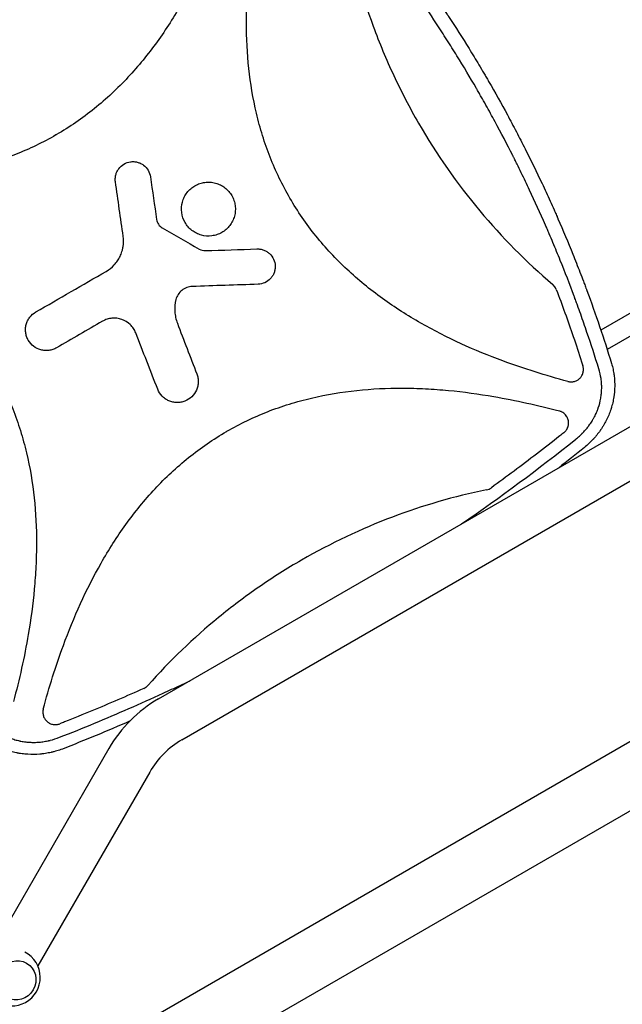
# Model space of a CAD drawing. Units: millimetres. Extents: x -10146 to 11599, y -11520 to 7551.
# Drawn here: x -3349 to -2863, y -751 to 42 of the extents above; entities that cross this region are included whole.
import ezdxf

# ---------------------------------------------------------------- set-up
doc = ezdxf.new("R2010")
doc.units = ezdxf.units.MM
doc.header["$LTSCALE"] = 20
doc.linetypes.add('HIDDEN', pattern=[9.525, 6.35, -3.175])
doc.layers.add('2d', color=230, linetype='Continuous')
doc.layers.add('EN-Free_Space_Hatch', color=10, linetype='HIDDEN')

msp = doc.modelspace()

# ---------------------------------------------------------------- hatches: boundary and pattern name
at = {"layer": 'EN-Free_Space_Hatch'}
h = msp.add_hatch(dxfattribs=at)
h.set_pattern_fill('ANSI31', color=256, scale=100)
h.set_pattern_definition([(315, (-4492.33, -5828.78), (224.5064, 224.5064), [])])
edge = h.paths.add_edge_path()
edge.add_line((-4492.33, -9496.38), (-4492.33, -5828.78))
edge.add_line((-4492.33, -5828.78), (-6492.33, -5828.78))
edge.add_line((-6492.33, -5828.78), (-6492.33, -9496.38))
edge.add_arc((-5492.33, -9496.38), 1000, 180, 360)
edge = h.paths.add_edge_path()
edge.add_line((-4164.08, -1075.31), (-2386.27, -2103.37))
edge.add_arc((-2886.27, -2969.39), 1000, -116.94239, 60, ccw=False)
edge.add_line((-3339.37, -3860.85), (-5164.08, -2807.36))
edge.add_arc((-4664.08, -1941.33), 1000, 60, 240, ccw=False)
edge = h.paths.add_edge_path()
edge.add_arc((-714.02, -154.72), 500, 0, 360)
edge = h.paths.add_edge_path()
edge.add_line((3731.51, -3856.16), (2491.77, -6003.45))
edge.add_arc((1625.75, -5503.45), 1000, 150, 330, ccw=False)
edge.add_line((759.72, -5003.45), (1999.46, -2856.16))
edge.add_line((1999.46, -2856.16), (3731.51, -3856.16))
edge = h.paths.add_edge_path()
edge.add_line((-2251.42, 5899.57), (-143.49, 2248.54))
edge.add_arc((-1009.52, 1748.54), 1000, -150, 30, ccw=False)
edge.add_line((-1875.55, 1248.54), (-3983.47, 4899.57))
edge.add_arc((-3117.44, 5399.57), 1000, 30, 210, ccw=False)
edge = h.paths.add_edge_path()
edge.add_line((4803.17, 3082), (5631.39, 4516.52))
edge.add_arc((6497.41, 4016.52), 1000, -30, 150, ccw=False)
edge.add_line((7363.44, 3516.52), (6137.71, 1393.5))
edge.add_arc((5271.69, 1893.5), 1000, 242.06175, 330, ccw=False)
edge.add_arc((4334.65, 1893.5), 1000, 210, 297.93825, ccw=False)
edge.add_line((3468.62, 1393.5), (1360.7, 5044.53))
edge.add_arc((2226.72, 5544.53), 1000, 30, 210, ccw=False)
edge.add_line((3092.75, 6044.53), (4803.17, 3082))

# ---------------------------------------------------------------- linework, layer by layer
at = {"layer": '2d'}
for p, q in [((-1077.95, 487.53), (-3356.94, -828.24)), ((-1053.8, 445.7), (-3332.79, -870.07)), ((-2778.12, -148.98), (-2880.71, -208.21)), ((-2769.61, -162.54), (-2875.62, -223.75)), ((-3237.32, -505.32), (-2722.08, -207.85)), ((-2971.86, -260.83), (-2971.86, -260.83)), ((-2947.64, -265.33), (-2947.65, -265.33)), ((-2927.89, -269.8), (-2927.89, -269.81)), ((-3218.32, -538.23), (-2833.2, -315.88)), ((-3312.07, -457.26), (-3312.07, -457.26)), ((-3320.28, -480.47), (-3320.29, -480.48)), ((-3326.29, -499.82), (-3326.29, -499.83)), ((-3277.22, -545.22), (-3375.74, -715.86)), ((-3244.31, -564.22), (-3334.53, -720.48))]:
    msp.add_line(p, q, dxfattribs=at)
for centre, radius, start, end in [((-3182.82, -599.72), 109, 120, 150), ((-3182.82, -599.72), 71, 120, 150), ((-3355.57, -729.76), 23, 237.76141, 62.23855)]:
    msp.add_arc(centre, radius, start, end, dxfattribs=at)
msp.add_ellipse((-3351.51, -732.11), major_axis=(-8, -13.86), ratio=0.95956, dxfattribs=at)
for points, knots in [([(-2882.34, -239.38), (-2885.39, -229.51), (-2888.58, -219.69), (-2893.55, -205.05), (-2896.08, -197.75), (-2899.13, -189.28), (-2900.68, -185.05), (-2901.45, -182.93), (-2901.79, -182.03), (-2902.01, -181.43), (-2902.12, -181.13), (-2905.83, -171.14), (-2909.56, -161.51), (-2915.34, -147.17), (-2918.29, -140.02), (-2921.81, -131.71), (-2923.59, -127.57), (-2924.36, -125.8), (-2924.87, -124.62), (-2925.13, -124.03), (-2929.52, -113.97), (-2933.78, -104.58), (-2940.36, -90.58), (-2943.71, -83.6), (-2947.69, -75.51), (-2949.7, -71.47), (-2950.72, -69.46), (-2951.15, -68.59), (-2951.44, -68.02), (-2951.59, -67.73), (-2956.36, -58.3), (-2961.11, -49.22), (-2968.43, -35.7), (-2972.13, -28.97), (-2976.54, -21.17), (-2978.76, -17.27), (-2979.88, -15.33), (-2980.36, -14.5), (-2980.68, -13.94), (-2980.84, -13.66), (-2986.11, -4.56), (-2991.34, 4.2), (-2999.37, 17.23), (-3003.43, 23.72), (-3008.25, 31.24), (-3010.68, 34.99), (-3011.73, 36.59), (-3012.43, 37.66), (-3012.78, 38.2), (-3018.71, 47.25), (-3024.42, 55.69), (-3036.08, 72.42), (-3042.02, 80.71), (-3054.15, 97.13), (-3060.34, 105.26), (-3069.79, 117.33), (-3074.55, 123.33), (-3080.19, 130.28), (-3083.03, 133.74), (-3084.25, 135.23), (-3085.07, 136.21), (-3085.47, 136.7), (-3098.97, 152.99), (-3112.52, 168.44), (-3126.52, 183.55)], [0, 0, 0, 0, 0.0625, 0.0625, 0.09375, 0.109375, 0.117187, 0.121094, 0.123047, 0.123047, 0.125, 0.125, 0.1875, 0.1875, 0.21875, 0.234375, 0.242187, 0.246094, 0.246094, 0.25, 0.25, 0.3125, 0.3125, 0.34375, 0.359375, 0.367187, 0.371094, 0.373047, 0.373047, 0.375, 0.375, 0.4375, 0.4375, 0.46875, 0.484375, 0.492187, 0.496094, 0.498047, 0.498047, 0.5, 0.5, 0.5625, 0.5625, 0.59375, 0.609375, 0.617187, 0.621094, 0.621094, 0.625, 0.625, 0.6875, 0.6875, 0.75, 0.75, 0.8125, 0.8125, 0.84375, 0.859375, 0.867187, 0.871094, 0.871094, 0.875, 0.875, 1, 1, 1, 1]), ([(-3117.62, 190.25), (-3110.49, 182.58), (-3103.52, 174.86), (-3093.29, 163.21), (-3089.92, 159.32), (-3084.92, 153.46), (-3082.43, 150.53), (-3079.56, 147.1), (-3078.13, 145.39), (-3077.42, 144.53), (-3077.06, 144.1), (-3076.91, 143.92), (-3076.8, 143.79), (-3076.75, 143.73), (-3070.08, 135.69), (-3063.6, 127.66), (-3054.09, 115.52), (-3049.39, 109.44), (-3043.99, 102.3), (-3041.32, 98.73), (-3039.99, 96.94), (-3039.33, 96.04), (-3039.04, 95.66), (-3038.85, 95.41), (-3038.76, 95.28), (-3032.53, 86.86), (-3026.54, 78.51), (-3017.74, 65.89), (-3013.39, 59.56), (-3008.41, 52.14), (-3005.94, 48.42), (-3004.71, 46.56), (-3004.1, 45.62), (-3003.83, 45.22), (-3003.66, 44.96), (-3003.57, 44.82), (-2997.84, 36.1), (-2992.33, 27.43), (-2984.25, 14.33), (-2980.26, 7.75), (-2975.69, 0.04), (-2973.42, -3.83), (-2972.3, -5.77), (-2971.81, -6.6), (-2971.49, -7.15), (-2971.33, -7.43), (-2966.02, -16.61), (-2960.99, -25.6), (-2953.64, -39.19), (-2951.22, -43.74), (-2946.44, -52.87), (-2944.08, -57.46), (-2937.1, -71.28), (-2932.56, -80.58), (-2925.94, -94.66), (-2922.68, -101.73), (-2918.95, -110.04), (-2917.11, -114.21), (-2916.19, -116.29), (-2915.73, -117.34), (-2915.51, -117.86), (-2915.41, -118.09), (-2915.34, -118.23), (-2915.31, -118.31), (-2911.17, -127.81), (-2907.18, -137.33), (-2901.37, -151.76), (-2898.5, -159.02), (-2895.24, -167.54), (-2893.63, -171.82), (-2892.83, -173.96), (-2892.43, -175.04), (-2892.24, -175.57), (-2892.15, -175.8), (-2892.09, -175.96), (-2892.06, -176.03), (-2884.93, -195.3), (-2878.27, -214.94), (-2872.09, -235.02)], [0, 0, 0, 0, 0.0625, 0.0625, 0.09375, 0.09375, 0.109375, 0.117188, 0.121094, 0.123047, 0.124023, 0.124512, 0.124512, 0.125, 0.125, 0.1875, 0.1875, 0.21875, 0.234375, 0.242188, 0.246094, 0.248047, 0.249023, 0.249023, 0.25, 0.25, 0.3125, 0.3125, 0.34375, 0.359375, 0.367188, 0.371094, 0.373047, 0.374023, 0.374023, 0.375, 0.375, 0.4375, 0.4375, 0.46875, 0.484375, 0.492188, 0.496094, 0.498047, 0.498047, 0.5, 0.5, 0.5625, 0.5625, 0.59375, 0.59375, 0.625, 0.625, 0.6875, 0.6875, 0.71875, 0.734375, 0.742188, 0.746094, 0.748047, 0.749023, 0.749512, 0.749512, 0.75, 0.75, 0.8125, 0.8125, 0.84375, 0.859375, 0.867188, 0.871094, 0.873047, 0.874023, 0.874512, 0.874512, 0.875, 0.875, 1, 1, 1, 1]), ([(-3171.82, 172.96), (-3176.49, 155.59), (-3181.83, 138.5), (-3196.4, 98.9), (-3206.32, 76.68), (-3221.47, 50.04), (-3224.64, 44.78), (-3231.29, 34.37), (-3234.79, 29.21), (-3245.68, 14.12), (-3253.47, 4.57), (-3270.25, -13.41), (-3279.24, -21.84), (-3293.74, -33.52), (-3298.76, -37.26), (-3308.96, -44.27), (-3314.17, -47.56), (-3319.62, -50.72), (-3319.75, -50.8), (-3319.89, -50.88)], [0.0334073, 0.0334073, 0.0334073, 0.0334073, 0.125, 0.125, 0.25, 0.25, 0.28125, 0.28125, 0.3125, 0.3125, 0.375, 0.375, 0.4375, 0.4375, 0.46875, 0.46875, 0.5, 0.5, 0.5007904, 0.5007904, 0.5007904, 0.5007904]), ([(-2907.3, -249.52), (-2925.08, -244.75), (-2942.56, -239.29), (-2982.44, -224.55), (-3004.57, -214.63), (-3031.08, -199.5), (-3036.32, -196.34), (-3046.68, -189.7), (-3051.81, -186.21), (-3066.83, -175.35), (-3076.35, -167.57), (-3094.25, -150.84), (-3102.64, -141.88), (-3114.26, -127.43), (-3117.99, -122.44), (-3124.97, -112.27), (-3128.25, -107.08), (-3137.47, -91.2), (-3142.78, -80.19), (-3149.52, -63.07), (-3151.56, -57.26), (-3155.24, -45.44), (-3156.88, -39.44), (-3163.97, -9.48), (-3166.35, 14.86), (-3166.32, 45.63), (-3166.16, 51.82), (-3165.56, 64.15), (-3165.11, 70.3), (-3163.41, 88.66), (-3161.77, 100.81), (-3156.61, 131.08), (-3152.57, 149.11), (-3147.78, 167)], [0.0309115, 0.0309115, 0.0309115, 0.0309115, 0.125, 0.125, 0.25, 0.25, 0.28125, 0.28125, 0.3125, 0.3125, 0.375, 0.375, 0.4375, 0.4375, 0.46875, 0.46875, 0.5, 0.5, 0.5625, 0.5625, 0.59375, 0.59375, 0.625, 0.625, 0.75, 0.75, 0.78125, 0.78125, 0.8125, 0.8125, 0.875, 0.875, 0.9691711, 0.9691711, 0.9691711, 0.9691711]), ([(-3086.25, 117.4), (-3081.11, 89.69), (-3073.71, 62.8), (-3059.22, 23.25), (-3053.72, 10.02), (-3044.59, -9.52), (-3041.4, -15.98), (-3034.73, -28.79), (-3031.24, -35.15), (-3013.1, -66.55), (-2996.64, -90.04), (-2960.49, -133.29), (-2940.92, -153.13), (-2919.49, -171.44)], [0.0072419, 0.0072419, 0.0072419, 0.0072419, 0.25, 0.25, 0.375, 0.375, 0.4375, 0.4375, 0.5, 0.5, 0.75, 0.75, 0.992758, 0.992758, 0.992758, 0.992758]), ([(-3319.89, -50.88), (-3330.39, -56.94), (-3341.31, -62.19), (-3358.37, -68.88), (-3364.2, -70.93), (-3376.08, -74.62), (-3382.09, -76.25), (-3412.16, -83.32), (-3436.6, -85.68), (-3467.5, -85.6), (-3473.71, -85.42), (-3486.09, -84.8), (-3492.25, -84.34), (-3510.66, -82.6), (-3522.85, -80.94), (-3552.71, -75.8), (-3570.3, -71.85), (-3587.77, -67.19)], [0.5007904, 0.5007904, 0.5007904, 0.5007904, 0.5625, 0.5625, 0.59375, 0.59375, 0.625, 0.625, 0.75, 0.75, 0.78125, 0.78125, 0.8125, 0.8125, 0.875, 0.875, 0.9665505, 0.9665505, 0.9665505, 0.9665505]), ([(-3271.97, -88.63), (-3272.1, -87.7), (-3272.14, -86.77), (-3272.04, -84.91), (-3271.9, -83.98), (-3271.43, -82.17), (-3271.11, -81.3), (-3270.31, -79.62), (-3269.82, -78.8), (-3268.14, -76.57), (-3266.72, -75.3), (-3263.53, -73.4), (-3261.72, -72.77), (-3258.96, -72.37), (-3258.01, -72.33), (-3256.15, -72.43), (-3255.24, -72.57), (-3253.43, -73.03), (-3252.54, -73.36), (-3250.86, -74.16), (-3250.07, -74.64), (-3247.81, -76.33), (-3246.55, -77.74), (-3244.65, -80.95), (-3244.02, -82.73), (-3243.75, -84.6)], [0, 0, 0, 0, 0.0625, 0.0625, 0.125, 0.125, 0.1875, 0.1875, 0.25, 0.25, 0.375, 0.375, 0.5, 0.5, 0.5625, 0.5625, 0.625, 0.625, 0.6875, 0.6875, 0.75, 0.75, 0.875, 0.875, 1, 1, 1, 1]), ([(-3594.63, -90.98), (-3576.87, -95.75), (-3559.39, -101.21), (-3519.52, -115.94), (-3497.4, -125.85), (-3470.89, -140.98), (-3465.64, -144.15), (-3455.28, -150.78), (-3450.15, -154.27), (-3435.13, -165.14), (-3425.61, -172.91), (-3407.71, -189.64), (-3399.32, -198.6), (-3387.69, -213.04), (-3383.97, -218.04), (-3376.98, -228.2), (-3373.7, -233.39), (-3364.48, -249.27), (-3359.17, -260.28), (-3352.43, -277.4), (-3350.38, -283.21), (-3346.7, -295.03), (-3345.06, -301.02), (-3337.97, -330.98), (-3335.58, -355.33), (-3335.61, -386.1), (-3335.77, -392.28), (-3336.37, -404.62), (-3336.81, -410.76), (-3338.52, -429.12), (-3340.15, -441.28), (-3345.31, -471.56), (-3349.36, -489.6), (-3354.15, -507.51)], [0.0309809, 0.0309809, 0.0309809, 0.0309809, 0.125, 0.125, 0.25, 0.25, 0.28125, 0.28125, 0.3125, 0.3125, 0.375, 0.375, 0.4375, 0.4375, 0.46875, 0.46875, 0.5, 0.5, 0.5625, 0.5625, 0.59375, 0.59375, 0.625, 0.625, 0.75, 0.75, 0.78125, 0.78125, 0.8125, 0.8125, 0.875, 0.875, 0.9692402, 0.9692402, 0.9692402, 0.9692402]), ([(-3202.7, -131.6), (-3204.09, -131.22), (-3205.41, -130.72), (-3207.95, -129.46), (-3209.17, -128.69), (-3211.43, -126.95), (-3212.46, -125.98), (-3214.33, -123.84), (-3215.17, -122.66), (-3217.28, -118.97), (-3218.21, -116.21), (-3218.94, -110.59), (-3218.74, -107.68), (-3217.63, -103.57), (-3217.11, -102.22), (-3215.85, -99.68), (-3215.1, -98.47), (-3213.36, -96.22), (-3212.37, -95.17), (-3210.24, -93.31), (-3209.08, -92.48), (-3206.59, -91.06), (-3205.3, -90.47), (-3202.61, -89.57), (-3201.21, -89.25), (-3198.38, -88.88), (-3196.97, -88.84), (-3194.14, -89.03), (-3192.71, -89.27), (-3191.34, -89.64)], [0, 0, 0, 0, 0.03125, 0.03125, 0.0625, 0.0625, 0.09375, 0.09375, 0.125, 0.125, 0.1875, 0.1875, 0.25, 0.25, 0.28125, 0.28125, 0.3125, 0.3125, 0.34375, 0.34375, 0.375, 0.375, 0.40625, 0.40625, 0.4375, 0.4375, 0.46875, 0.46875, 0.5, 0.5, 0.5, 0.5]), ([(-3191.34, -89.64), (-3189.97, -90.01), (-3188.65, -90.51), (-3186.09, -91.78), (-3184.87, -92.54), (-3181.51, -95.13), (-3179.59, -97.33), (-3177.47, -101.02), (-3176.87, -102.33), (-3175.97, -105.03), (-3175.65, -106.41), (-3175.28, -109.23), (-3175.24, -110.68), (-3175.43, -113.5), (-3175.66, -114.9), (-3176.41, -117.67), (-3176.91, -119), (-3178.17, -121.54), (-3178.93, -122.76), (-3180.67, -125.02), (-3181.64, -126.05), (-3183.78, -127.92), (-3184.96, -128.76), (-3187.42, -130.17), (-3188.71, -130.75), (-3191.41, -131.67), (-3192.81, -131.99), (-3197.02, -132.54), (-3199.93, -132.35), (-3202.7, -131.6)], [0.5, 0.5, 0.5, 0.5, 0.53125, 0.53125, 0.5625, 0.5625, 0.625, 0.625, 0.65625, 0.65625, 0.6875, 0.6875, 0.71875, 0.71875, 0.75, 0.75, 0.78125, 0.78125, 0.8125, 0.8125, 0.84375, 0.84375, 0.875, 0.875, 0.90625, 0.90625, 0.9375, 0.9375, 1, 1, 1, 1]), ([(-3238.84, -118.95), (-3238.74, -119.66), (-3238.56, -120.34), (-3238.05, -121.65), (-3237.72, -122.29), (-3236.54, -124.04), (-3235.48, -125.03), (-3234.24, -125.74)], [0, 0, 0, 0, 0.25, 0.25, 0.5, 0.5, 1, 1, 1, 1]), ([(-3266.33, -143.64), (-3266.09, -142.73), (-3265.9, -141.81), (-3265.32, -138.15), (-3265.3, -135.32), (-3265.69, -132.54)], [0.6649672, 0.6649672, 0.6649672, 0.6649672, 0.75, 0.75, 1, 1, 1, 1]), ([(-3157.91, -142.7), (-3156.97, -142.66), (-3156.04, -142.72), (-3154.21, -143.02), (-3153.29, -143.27), (-3151.54, -143.92), (-3150.71, -144.33), (-3149.13, -145.31), (-3148.37, -145.89), (-3146.33, -147.8), (-3145.22, -149.35), (-3143.68, -152.73), (-3143.24, -154.59), (-3143.15, -157.38), (-3143.21, -158.32), (-3143.51, -160.16), (-3143.75, -161.06), (-3144.4, -162.81), (-3144.82, -163.66), (-3145.8, -165.24), (-3146.36, -165.97), (-3148.29, -168.04), (-3149.82, -169.14), (-3153.22, -170.69), (-3155.06, -171.12), (-3156.94, -171.18)], [0, 0, 0, 0, 0.0625, 0.0625, 0.125, 0.125, 0.1875, 0.1875, 0.25, 0.25, 0.375, 0.375, 0.5, 0.5, 0.5625, 0.5625, 0.625, 0.625, 0.6875, 0.6875, 0.75, 0.75, 0.875, 0.875, 1, 1, 1, 1]), ([(-3279.43, -160.79), (-3277, -159.39), (-3274.84, -157.67), (-3271.99, -154.61), (-3271.11, -153.51), (-3269.55, -151.23), (-3268.85, -150.04), (-3267.64, -147.55), (-3267.12, -146.24), (-3266.57, -144.49), (-3266.44, -144.06), (-3266.33, -143.64)], [0, 0, 0, 0, 0.25, 0.25, 0.375, 0.375, 0.5, 0.5, 0.625, 0.625, 0.6649672, 0.6649672, 0.6649672, 0.6649672]), ([(-3210.1, -172.99), (-3211.62, -173.04), (-3213.09, -173.33), (-3215.94, -174.4), (-3217.25, -175.14), (-3220.79, -178), (-3222.48, -180.65), (-3223.22, -183.6)], [0, 0, 0, 0, 0.25, 0.25, 0.5, 0.5, 1, 1, 1, 1]), ([(-2917.33, -174.04), (-2917.61, -173.55), (-2917.93, -173.09), (-2918.66, -172.21), (-2919.06, -171.81), (-2919.49, -171.44)], [0.001569516, 0.001569516, 0.001569516, 0.001569516, 0.003256582, 0.003256582, 0.004943648, 0.004943648, 0.004943648, 0.004943648]), ([(-2916.65, -175.46), (-2911.85, -188), (-2907.27, -200.62), (-2900.62, -220.06), (-2898.38, -226.83), (-2895.86, -234.7), (-2895.52, -235.77), (-2895.18, -236.84)], [0.0298766, 0.0298766, 0.0298766, 0.0298766, 0.5, 0.5, 0.75, 0.75, 0.789471, 0.789471, 0.789471, 0.789471]), ([(-3223.22, -183.6), (-3224.01, -186.76), (-3224.3, -189.95), (-3224.01, -194.8), (-3223.79, -196.41), (-3223.1, -199.56), (-3222.64, -201.1), (-3222.06, -202.62)], [0, 0, 0, 0, 0.5, 0.5, 0.75, 0.75, 1, 1, 1, 1]), ([(-3319.4, -222.4), (-3320.36, -222.95), (-3321.35, -223.39), (-3323.41, -224.09), (-3324.48, -224.35), (-3326.65, -224.63), (-3327.74, -224.67), (-3329.91, -224.53), (-3331.01, -224.34), (-3334.16, -223.5), (-3336.17, -222.51), (-3339.62, -219.87), (-3341.1, -218.18), (-3342.73, -215.36), (-3343.19, -214.35), (-3343.89, -212.28), (-3344.14, -211.22), (-3344.43, -209.05), (-3344.46, -207.95), (-3344.32, -205.78), (-3344.15, -204.7), (-3343.58, -202.58), (-3343.19, -201.55), (-3342.23, -199.6), (-3341.65, -198.66), (-3339.65, -196.06), (-3337.99, -194.6), (-3336.09, -193.5)], [0, 0, 0, 0, 0.0625, 0.0625, 0.125, 0.125, 0.1875, 0.1875, 0.25, 0.25, 0.375, 0.375, 0.5, 0.5, 0.5625, 0.5625, 0.625, 0.625, 0.6875, 0.6875, 0.75, 0.75, 0.8125, 0.8125, 0.875, 0.875, 1, 1, 1, 1]), ([(-3255.6, -210.39), (-3256.09, -209.13), (-3256.71, -207.95), (-3258.19, -205.72), (-3259.07, -204.67), (-3261.96, -201.88), (-3264.31, -200.44), (-3268.09, -199.11), (-3269.41, -198.8), (-3272.08, -198.48), (-3273.42, -198.46), (-3276.09, -198.71), (-3277.42, -198.98), (-3279.96, -199.79), (-3281.18, -200.33), (-3282.36, -201.01)], [0, 0, 0, 0, 0.125, 0.125, 0.25, 0.25, 0.5, 0.5, 0.625, 0.625, 0.75, 0.75, 0.875, 0.875, 1, 1, 1, 1]), ([(-2907.3, -249.52), (-2906.43, -249.76), (-2905.55, -249.87), (-2904.21, -249.86), (-2903.75, -249.83), (-2902.87, -249.7), (-2902.43, -249.61), (-2901.58, -249.37), (-2901.16, -249.22), (-2900.33, -248.87), (-2899.94, -248.66), (-2899.18, -248.2), (-2898.81, -247.95), (-2898.12, -247.39), (-2897.78, -247.09), (-2896.86, -246.12), (-2896.34, -245.41), (-2895.7, -244.22), (-2895.51, -243.82), (-2895.2, -242.99), (-2895.07, -242.57), (-2894.87, -241.7), (-2894.8, -241.25), (-2894.71, -240.37), (-2894.7, -239.92), (-2894.73, -239.04), (-2894.78, -238.59), (-2894.93, -237.71), (-2895.04, -237.27), (-2895.18, -236.84)], [0, 0, 0, 0, 0.0026702, 0.0026702, 0.0040053, 0.0040053, 0.0053404, 0.0053404, 0.00667551, 0.00667551, 0.00801061, 0.00801061, 0.00934571, 0.00934571, 0.01068081, 0.01068081, 0.01335101, 0.01335101, 0.01468611, 0.01468611, 0.01602121, 0.01602121, 0.01735632, 0.01735632, 0.01869142, 0.01869142, 0.02002652, 0.02002652, 0.02136162, 0.02136162, 0.02136162, 0.02136162]), ([(-2872.09, -235.02), (-2871.64, -236.56), (-2871.25, -238.1), (-2870.75, -240.43), (-2870.53, -241.59), (-2870.33, -242.76), (-2870.21, -243.54), (-2870.16, -243.92), (-2869.89, -245.88), (-2869.74, -247.45), (-2869.56, -250.6), (-2869.53, -252.17), (-2869.59, -255.31), (-2869.68, -256.88), (-2869.9, -259.23), (-2870.03, -260.41), (-2870.23, -261.78), (-2870.32, -262.36), (-2870.39, -262.75), (-2870.42, -262.95), (-2870.72, -264.69), (-2871.05, -266.23), (-2871.63, -268.52), (-2871.84, -269.29), (-2872.17, -270.43), (-2872.35, -271), (-2872.56, -271.66), (-2872.67, -272), (-2872.72, -272.16), (-2872.75, -272.23), (-2872.76, -272.28), (-2872.77, -272.3), (-2873.74, -275.21), (-2874.93, -278.07), (-2877.06, -282.27), (-2877.82, -283.66), (-2879.05, -285.71), (-2879.47, -286.39), (-2880.13, -287.4), (-2880.46, -287.9), (-2880.86, -288.49), (-2881.06, -288.78), (-2881.16, -288.92), (-2881.2, -288.98), (-2881.23, -289.03), (-2881.25, -289.05), (-2882.14, -290.32), (-2883.06, -291.55), (-2884.53, -293.37), (-2885.03, -293.97), (-2885.8, -294.86), (-2886.2, -295.31), (-2886.66, -295.82), (-2886.89, -296.08), (-2887.01, -296.21), (-2887.06, -296.26), (-2887.1, -296.3), (-2887.11, -296.32), (-2889.19, -298.56), (-2891.45, -300.72), (-2893.9, -302.77)], [0, 0, 0, 0, 0.0625, 0.0625, 0.09375, 0.109375, 0.109375, 0.125, 0.125, 0.1875, 0.1875, 0.25, 0.25, 0.3125, 0.3125, 0.34375, 0.359375, 0.367187, 0.367187, 0.375, 0.375, 0.4375, 0.4375, 0.46875, 0.46875, 0.484375, 0.492187, 0.496094, 0.498047, 0.499023, 0.499023, 0.5, 0.5, 0.625, 0.625, 0.6875, 0.6875, 0.71875, 0.71875, 0.734375, 0.742187, 0.746094, 0.748047, 0.749023, 0.749023, 0.75, 0.75, 0.8125, 0.8125, 0.84375, 0.84375, 0.859375, 0.867187, 0.871094, 0.873047, 0.874023, 0.874023, 0.875, 0.875, 1, 1, 1, 1]), ([(-3206.38, -243.47), (-3205.97, -244.51), (-3205.68, -245.58), (-3205.32, -247.59), (-3205.23, -248.54), (-3205.22, -249.48)], [0, 0, 0, 0, 0.0625, 0.0625, 0.1158085, 0.1158085, 0.1158085, 0.1158085]), ([(-2901, -296.11), (-2899.95, -295.27), (-2898.44, -293.98), (-2896.76, -292.4), (-2895.94, -291.6), (-2895.54, -291.19), (-2895.36, -291.01), (-2895.25, -290.89), (-2895.19, -290.84), (-2894.21, -289.82), (-2892.89, -288.35), (-2891.44, -286.56), (-2890.74, -285.65), (-2890.4, -285.19), (-2890.25, -284.99), (-2890.16, -284.86), (-2890.11, -284.8), (-2889.27, -283.65), (-2888.16, -281.99), (-2886.97, -280.01), (-2886.49, -279.14), (-2886.17, -278.56), (-2886.02, -278.27), (-2885.25, -276.81), (-2884.4, -275.02), (-2883.54, -272.9), (-2883.13, -271.83), (-2882.94, -271.29), (-2882.86, -271.06), (-2882.8, -270.9), (-2882.78, -270.83), (-2881.89, -268.22), (-2881.23, -265.66), (-2880.55, -261.74), (-2880.37, -260.43), (-2880.13, -257.8), (-2880.06, -256.48), (-2880.02, -253.83), (-2880.06, -252.51), (-2880.23, -249.86), (-2880.37, -248.54), (-2880.95, -244.58), (-2881.54, -241.97), (-2882.34, -239.38)], [0, 0, 0, 0, 0.0625, 0.09375, 0.109375, 0.117187, 0.121094, 0.121094, 0.125, 0.125, 0.1875, 0.21875, 0.234375, 0.242187, 0.246094, 0.246094, 0.25, 0.25, 0.3125, 0.34375, 0.359375, 0.359375, 0.375, 0.375, 0.4375, 0.46875, 0.484375, 0.492187, 0.496094, 0.496094, 0.5, 0.5, 0.625, 0.625, 0.6875, 0.6875, 0.75, 0.75, 0.8125, 0.8125, 0.875, 0.875, 1, 1, 1, 1]), ([(-3205.22, -249.48), (-3205.22, -249.65), (-3205.22, -249.81), (-3205.25, -251.08), (-3205.38, -252.17), (-3205.85, -254.33), (-3206.2, -255.4), (-3207.53, -258.43), (-3208.83, -260.29), (-3212, -263.34), (-3213.91, -264.57), (-3216.99, -265.77), (-3218.08, -266.08), (-3220.25, -266.46), (-3221.35, -266.55), (-3223.57, -266.51), (-3224.68, -266.37), (-3226.83, -265.9), (-3227.88, -265.56), (-3229.93, -264.67), (-3230.89, -264.12), (-3232.7, -262.87), (-3233.55, -262.14), (-3235.85, -259.74), (-3237.06, -257.86), (-3237.88, -255.77)], [0.1158085, 0.1158085, 0.1158085, 0.1158085, 0.125, 0.125, 0.1875, 0.1875, 0.25, 0.25, 0.375, 0.375, 0.5, 0.5, 0.5625, 0.5625, 0.625, 0.625, 0.6875, 0.6875, 0.75, 0.75, 0.8125, 0.8125, 0.875, 0.875, 1, 1, 1, 1]), ([(-3182.04, -289.63), (-3171.54, -283.56), (-3160.62, -278.32), (-3143.56, -271.62), (-3137.73, -269.57), (-3125.85, -265.89), (-3119.84, -264.26), (-3089.77, -257.18), (-3065.33, -254.82), (-3034.43, -254.91), (-3028.22, -255.08), (-3015.84, -255.71), (-3009.68, -256.16), (-2991.27, -257.9), (-2979.08, -259.57), (-2949.22, -264.71), (-2931.63, -268.65), (-2914.16, -273.31)], [0.5007904, 0.5007904, 0.5007904, 0.5007904, 0.5625, 0.5625, 0.59375, 0.59375, 0.625, 0.625, 0.75, 0.75, 0.78125, 0.78125, 0.8125, 0.8125, 0.875, 0.875, 0.9665505, 0.9665505, 0.9665505, 0.9665505]), ([(-2908.08, -277.98), (-2908.41, -277.41), (-2908.79, -276.88), (-2909.44, -276.14), (-2909.67, -275.9), (-2910.15, -275.45), (-2910.4, -275.24), (-2911.17, -274.65), (-2911.72, -274.3), (-2912.61, -273.86), (-2912.92, -273.73), (-2913.53, -273.5), (-2913.85, -273.4), (-2914.16, -273.31)], [0.014221056, 0.014221056, 0.014221056, 0.014221056, 0.016176054, 0.016176054, 0.017153553, 0.017153553, 0.018131052, 0.018131052, 0.020086051, 0.020086051, 0.02106355, 0.02106355, 0.022041049, 0.022041049, 0.022041049, 0.022041049]), ([(-2910.53, -290.81), (-2910.06, -290.44), (-2909.63, -290.03), (-2909.04, -289.36), (-2908.86, -289.13), (-2908.51, -288.66), (-2908.34, -288.41), (-2907.88, -287.64), (-2907.62, -287.11), (-2907.3, -286.29), (-2907.21, -286.01), (-2907.05, -285.43), (-2906.98, -285.14), (-2906.81, -284.27), (-2906.75, -283.68), (-2906.74, -282.79), (-2906.75, -282.5), (-2906.8, -281.9), (-2906.83, -281.6), (-2906.98, -280.72), (-2907.13, -280.15), (-2907.43, -279.32), (-2907.54, -279.04), (-2907.8, -278.5), (-2907.93, -278.23), (-2908.08, -277.98)], [0, 0, 0, 0, 0.00177763, 0.00177763, 0.00266645, 0.00266645, 0.00355526, 0.00355526, 0.0053329, 0.0053329, 0.00622171, 0.00622171, 0.00711053, 0.00711053, 0.00888816, 0.00888816, 0.00977698, 0.00977698, 0.01066579, 0.01066579, 0.01244342, 0.01244342, 0.01333224, 0.01333224, 0.01422106, 0.01422106, 0.01422106, 0.01422106]), ([(-3330.11, -513.46), (-3325.44, -496.09), (-3320.1, -479.01), (-3305.53, -439.41), (-3295.61, -417.18), (-3280.46, -390.55), (-3277.29, -385.28), (-3270.64, -374.87), (-3267.14, -369.72), (-3256.25, -354.63), (-3248.46, -345.07), (-3231.68, -327.09), (-3222.69, -318.66), (-3208.19, -306.98), (-3203.17, -303.25), (-3192.97, -296.24), (-3187.76, -292.94), (-3182.31, -289.78), (-3182.18, -289.71), (-3182.04, -289.63)], [0.0334073, 0.0334073, 0.0334073, 0.0334073, 0.125, 0.125, 0.25, 0.25, 0.28125, 0.28125, 0.3125, 0.3125, 0.375, 0.375, 0.4375, 0.4375, 0.46875, 0.46875, 0.5, 0.5, 0.5007904, 0.5007904, 0.5007904, 0.5007904]), ([(-2910.53, -290.81), (-2911.61, -291.66), (-2912.68, -292.52), (-2919.97, -298.29), (-2926.23, -303.17), (-2944.53, -317.21), (-2956.67, -326.25), (-2968.96, -335.13)], [0.2065593, 0.2065593, 0.2065593, 0.2065593, 0.25, 0.25, 0.5, 0.5, 0.977316, 0.977316, 0.977316, 0.977316]), ([(-2972.8, -336.82), (-2998.84, -342.18), (-3024.12, -349.53), (-3073.86, -368.31), (-3098.29, -379.85), (-3121.96, -393.5), (-3122, -393.53), (-3122.04, -393.55)], [0.0065091, 0.0065091, 0.0065091, 0.0065091, 0.25, 0.25, 0.5, 0.5, 0.5004316, 0.5004316, 0.5004316, 0.5004316]), ([(-2972.8, -336.82), (-2972.1, -336.68), (-2971.44, -336.46), (-2970.15, -335.9), (-2969.53, -335.55), (-2968.96, -335.13)], [0, 0, 0, 0, 0.00210285, 0.00210285, 0.0042057, 0.0042057, 0.0042057, 0.0042057]), ([(-3122.04, -393.55), (-3127.91, -396.94), (-3133.72, -400.45), (-3145.18, -407.7), (-3150.84, -411.45), (-3167.55, -423), (-3178.34, -431.13), (-3209.11, -456.33), (-3228.14, -474.56), (-3245.8, -494.43)], [0.5004316, 0.5004316, 0.5004316, 0.5004316, 0.5625, 0.5625, 0.625, 0.625, 0.75, 0.75, 0.9934911, 0.9934911, 0.9934911, 0.9934911]), ([(-3316.95, -536.26), (-3298.17, -528.89), (-3279.55, -521.17), (-3251.86, -509.08), (-3242.68, -504.97), (-3228.96, -498.67), (-3222.11, -495.48), (-3214.9, -492.07), (-3212.24, -490.8), (-3211.85, -490.62)], [0, 0, 0, 0, 0.125, 0.125, 0.1875, 0.1875, 0.21875, 0.234375, 0.2370549, 0.2370549, 0.2370549, 0.2370549]), ([(-3249.18, -496.92), (-3263, -503.11), (-3276.9, -509.11), (-3298.19, -517.93), (-3305.53, -520.9), (-3314.19, -524.34), (-3315.49, -524.85), (-3316.78, -525.36)], [0.0227006, 0.0227006, 0.0227006, 0.0227006, 0.5, 0.5, 0.75, 0.75, 0.794046, 0.794046, 0.794046, 0.794046]), ([(-3249.18, -496.92), (-3248.53, -496.63), (-3247.93, -496.27), (-3246.8, -495.45), (-3246.27, -494.97), (-3245.8, -494.43)], [0, 0, 0, 0, 0.002102867, 0.002102867, 0.004205733, 0.004205733, 0.004205733, 0.004205733]), ([(-3330.11, -513.46), (-3330.35, -514.36), (-3330.47, -515.27), (-3330.45, -516.66), (-3330.41, -517.12), (-3330.27, -518.04), (-3330.17, -518.48), (-3329.9, -519.36), (-3329.74, -519.8), (-3329.36, -520.64), (-3329.13, -521.05), (-3328.64, -521.82), (-3328.37, -522.19), (-3327.92, -522.72), (-3327.76, -522.89), (-3327.44, -523.22), (-3327.27, -523.38), (-3326.76, -523.83), (-3326.4, -524.11), (-3325.83, -524.5), (-3325.63, -524.62), (-3325.23, -524.85), (-3325.03, -524.96), (-3323.99, -525.46), (-3323.12, -525.74), (-3321.76, -525.98), (-3321.3, -526.03), (-3320.38, -526.07), (-3319.92, -526.06), (-3319.01, -525.97), (-3318.55, -525.89), (-3317.66, -525.67), (-3317.21, -525.53), (-3316.78, -525.36)], [0, 0, 0, 0, 0.00275472, 0.00275472, 0.00413207, 0.00413207, 0.00550943, 0.00550943, 0.00688679, 0.00688679, 0.00826415, 0.00826415, 0.00964151, 0.00964151, 0.01033019, 0.01033019, 0.01101886, 0.01101886, 0.01239622, 0.01239622, 0.0130849, 0.0130849, 0.01377358, 0.01377358, 0.0165283, 0.0165283, 0.01790566, 0.01790566, 0.01928301, 0.01928301, 0.02066037, 0.02066037, 0.02203773, 0.02203773, 0.02203773, 0.02203773]), ([(-3314.74, -545.74), (-3316.24, -546.29), (-3317.75, -546.79), (-3319.99, -547.45), (-3320.74, -547.66), (-3321.86, -547.95), (-3322.42, -548.09), (-3323.07, -548.24), (-3323.39, -548.32), (-3323.56, -548.35), (-3323.63, -548.37), (-3323.67, -548.38), (-3323.7, -548.39), (-3325.28, -548.75), (-3326.84, -549.04), (-3329.17, -549.4), (-3329.94, -549.51), (-3331.1, -549.65), (-3331.68, -549.71), (-3332.35, -549.78), (-3332.68, -549.81), (-3332.85, -549.83), (-3332.92, -549.83), (-3332.97, -549.84), (-3332.99, -549.84), (-3336.25, -550.12), (-3339.45, -550.16), (-3344.15, -549.89), (-3345.71, -549.75), (-3348.01, -549.45), (-3348.77, -549.33), (-3349.9, -549.14), (-3350.47, -549.04), (-3351.13, -548.92), (-3351.45, -548.85), (-3351.59, -548.82), (-3351.69, -548.8), (-3351.73, -548.8), (-3353.33, -548.47), (-3354.87, -548.09), (-3357.13, -547.45), (-3357.88, -547.22), (-3359, -546.85), (-3359.56, -546.66), (-3360.2, -546.44), (-3360.47, -546.34), (-3360.66, -546.27), (-3360.75, -546.24), (-3362.33, -545.66), (-3363.79, -545.05), (-3365.95, -544.06), (-3367.01, -543.55), (-3368.06, -543.01), (-3368.76, -542.64), (-3369.11, -542.45), (-3370.82, -541.5), (-3372.17, -540.68), (-3374.14, -539.38), (-3375.11, -538.71), (-3376.22, -537.9), (-3376.77, -537.49), (-3377.01, -537.31), (-3377.17, -537.19), (-3377.25, -537.13), (-3379.78, -535.16), (-3382.12, -533.05), (-3384.31, -530.76)], [0, 0, 0, 0, 0.0625, 0.0625, 0.09375, 0.09375, 0.109375, 0.117187, 0.121094, 0.123047, 0.124023, 0.124023, 0.125, 0.125, 0.1875, 0.1875, 0.21875, 0.21875, 0.234375, 0.242188, 0.246094, 0.248047, 0.249023, 0.249023, 0.25, 0.25, 0.375, 0.375, 0.4375, 0.4375, 0.46875, 0.46875, 0.484375, 0.492187, 0.496094, 0.498047, 0.498047, 0.5, 0.5, 0.5625, 0.5625, 0.59375, 0.59375, 0.609375, 0.617187, 0.621094, 0.621094, 0.625, 0.625, 0.6875, 0.6875, 0.71875, 0.734375, 0.734375, 0.75, 0.75, 0.8125, 0.8125, 0.84375, 0.859375, 0.867187, 0.871094, 0.871094, 0.875, 0.875, 1, 1, 1, 1]), ([(-3375.41, -524.05), (-3374.5, -525.04), (-3373.08, -526.45), (-3371.35, -527.99), (-3370.47, -528.74), (-3370.08, -529.05), (-3369.82, -529.26), (-3369.7, -529.36), (-3368.52, -530.29), (-3366.92, -531.47), (-3364.97, -532.72), (-3364.12, -533.23), (-3363.55, -533.57), (-3363.26, -533.73), (-3361.82, -534.54), (-3360.04, -535.45), (-3357.92, -536.38), (-3356.84, -536.81), (-3356.37, -536.99), (-3356.06, -537.11), (-3355.91, -537.17), (-3354.52, -537.68), (-3352.64, -538.29), (-3350.41, -538.87), (-3349.44, -539.09), (-3348.79, -539.23), (-3348.47, -539.3), (-3346.85, -539.62), (-3344.89, -539.93), (-3342.58, -540.16), (-3341.42, -540.24), (-3340.84, -540.27), (-3340.58, -540.29), (-3340.42, -540.29), (-3340.33, -540.3), (-3338.94, -540.36), (-3336.98, -540.37), (-3334.67, -540.25), (-3333.52, -540.16), (-3333.02, -540.12), (-3332.69, -540.09), (-3332.52, -540.07), (-3331.05, -539.92), (-3329.09, -539.64), (-3326.81, -539.2), (-3325.67, -538.95), (-3325.1, -538.82), (-3324.85, -538.76), (-3324.69, -538.72), (-3324.61, -538.7), (-3321.98, -538.05), (-3319.45, -537.24), (-3316.95, -536.26)], [0, 0, 0, 0, 0.0625, 0.09375, 0.109375, 0.117187, 0.117187, 0.125, 0.125, 0.1875, 0.21875, 0.234375, 0.234375, 0.25, 0.25, 0.3125, 0.34375, 0.359375, 0.367187, 0.367187, 0.375, 0.375, 0.4375, 0.46875, 0.484375, 0.484375, 0.5, 0.5, 0.5625, 0.59375, 0.609375, 0.617188, 0.621094, 0.621094, 0.625, 0.625, 0.6875, 0.71875, 0.734375, 0.742188, 0.742188, 0.75, 0.75, 0.8125, 0.84375, 0.859375, 0.867188, 0.871094, 0.871094, 0.875, 0.875, 1, 1, 1, 1])]:
    msp.add_open_spline(points, degree=3, knots=knots, dxfattribs=at)
for points in [[(-3243.75, -84.6), (-3242.11, -96.05), (-3240.48, -107.5), (-3238.84, -118.95)], [(-3265.69, -132.54), (-3267.78, -117.9), (-3269.88, -103.27), (-3271.97, -88.63)], [(-3234.24, -125.74), (-3224.28, -131.45), (-3214.33, -137.16), (-3204.37, -142.87)], [(-3199.4, -144.11), (-3185.57, -143.64), (-3171.74, -143.17), (-3157.91, -142.7)], [(-3204.37, -142.87), (-3202.86, -143.74), (-3201.14, -144.17), (-3199.4, -144.11)], [(-3336.09, -193.5), (-3317.2, -182.6), (-3298.32, -171.69), (-3279.43, -160.79)], [(-3156.94, -171.18), (-3174.65, -171.79), (-3192.37, -172.39), (-3210.1, -172.99)], [(-2916.65, -175.46), (-2916.84, -174.96), (-2917.07, -174.49), (-2917.33, -174.04)], [(-3282.36, -201.01), (-3294.71, -208.14), (-3307.05, -215.27), (-3319.4, -222.4)], [(-3222.06, -202.62), (-3216.83, -216.24), (-3211.61, -229.86), (-3206.38, -243.47)], [(-3237.88, -255.77), (-3243.78, -240.65), (-3249.69, -225.52), (-3255.6, -210.39)], [(-2993.08, -364.31), (-2961.62, -342.7), (-2930.92, -319.97), (-2901, -296.11)], [(-2893.9, -302.77), (-2900.79, -308.26), (-2907.71, -313.68), (-2914.68, -319.04)], [(-3260.54, -523.29), (-3278.42, -531.08), (-3296.49, -538.56), (-3314.74, -545.74)]]:
    msp.add_open_spline(points, degree=3, dxfattribs=at)

doc.saveas('drawing.dxf')
